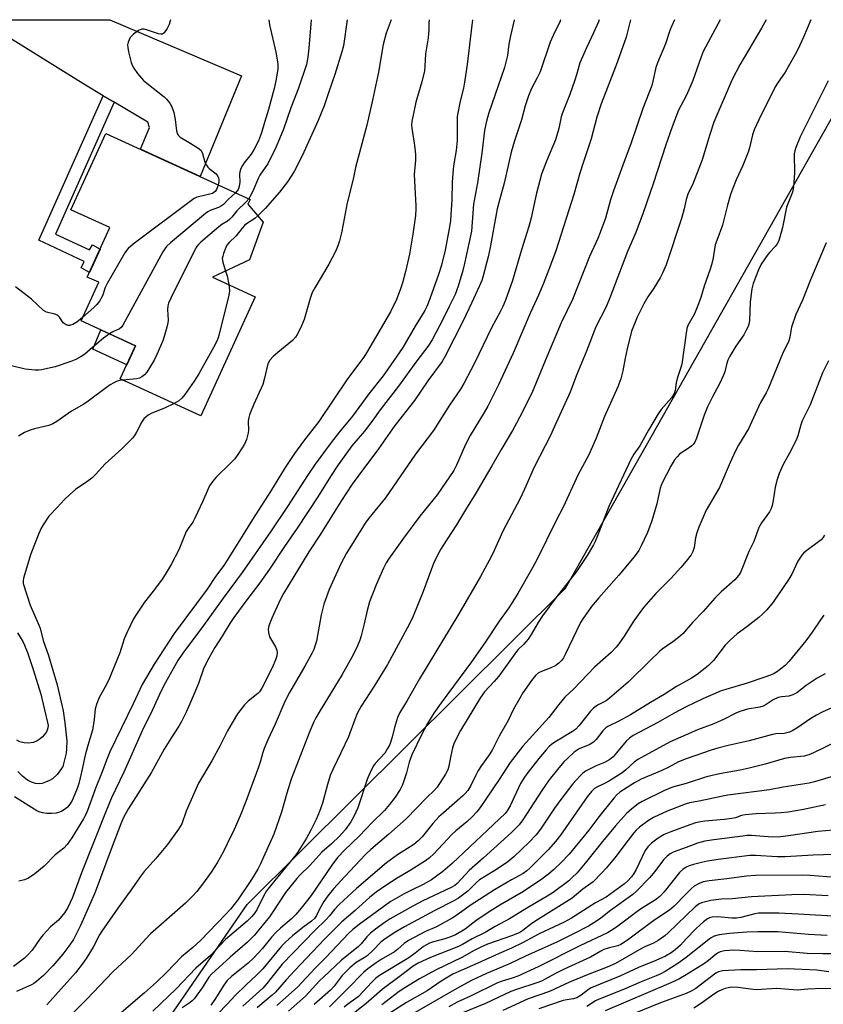
# Model space of a CAD drawing. Units: inches. Extents: x 1255768 to 1261768, y 557451 to 561452.
# Drawn here: x 1256784 to 1257044, y 561133 to 561451 of the extents above; entities that cross this region are included whole.
import ezdxf

# ---------------------------------------------------------------- set-up
doc = ezdxf.new("R2010")
doc.units = ezdxf.units.IN
doc.header["$MEASUREMENT"] = 0
for name, color, linetype in [('BLDG-Footprint', 5, 'Continuous'), ('CULTRL-Pad', 6, 'Continuous'), ('NTRL-Trees', 3, 'Continuous'), ('TRANS-Driveway', 251, 'Continuous'), ('TRANS-Non Street Sidewalk', 7, 'Continuous'), ('Undefined', 1, 'Continuous')]:
    doc.layers.add(name, color=color, linetype=linetype)

msp = doc.modelspace()

# ---------------------------------------------------------------- linework, layer by layer
at = {"layer": 'BLDG-Footprint', "elevation": 458.06}
msp.add_lwpolyline([(1256860.53, 561361.75), (1256842.89, 561323.21), (1256816.82, 561335.14), (1256821.72, 561345.86), (1256804.11, 561353.93), (1256809.83, 561366.42), (1256806.15, 561368.11), (1256813.47, 561384.11), (1256800.82, 561389.9), (1256812.12, 561414.61), (1256858.85, 561393.22), (1256858.16, 561391.72), (1256863.04, 561385.84), (1256858.69, 561373.68), (1256846.71, 561368.08)], close=True, dxfattribs=at)
at = {"layer": 'CULTRL-Pad'}
msp.add_lwpolyline([(1256821.73, 561345.87), (1256818.89, 561339.67), (1256807.97, 561344.77), (1256810.49, 561351.01)], close=True, dxfattribs=at)
at = {"layer": 'NTRL-Trees'}
msp.add_lwpolyline([(1256562.85, 560990.29), (1256602.73, 560811.91), (1256622.69, 560791.95), (1256632.14, 560798.84), (1256662.9, 560821.23), (1256696.26, 560886.21), (1256771.58, 561039.75), (1256857.84, 561165.1), (1256960.89, 561267.46), (1257049.71, 561424.16), (1257074.88, 561451.36), (1257256.83, 561451.34)], dxfattribs=at)
at = {"layer": 'TRANS-Driveway'}
msp.add_lwpolyline([(1256814.85, 561424.67), (1256811.31, 561426.78), (1256805.53, 561430.24), (1256773.19, 561450.31), (1256769.06, 561450.53), (1256765.37, 561449.01), (1256755.02, 561443.97), (1256760.15, 561451.4), (1256813.46, 561451.39), (1256856.1, 561433.27), (1256842.65, 561400.64), (1256823.32, 561409.48), (1256826.26, 561416.56), (1256825.72, 561418.19)], close=True, dxfattribs=at)
at = {"layer": 'TRANS-Non Street Sidewalk'}
msp.add_lwpolyline([(1256814.85, 561424.67), (1256795.82, 561382.05), (1256806.84, 561376.9), (1256807.81, 561378.52), (1256810.26, 561377.1), (1256806.81, 561369.57), (1256804.12, 561371.14), (1256805.09, 561373.2), (1256790.44, 561380.04), (1256811.31, 561426.78)], close=True, dxfattribs=at)
at = {"layer": 'Undefined'}
for points, elevation in [([(1256930.82, 561451.38), (1256930.57, 561449.63), (1256929.1, 561436.92), (1256928.28, 561431.23), (1256927.9, 561429.28), (1256926.83, 561425.04), (1256925.91, 561420.06), (1256925.84, 561418.63), (1256925.86, 561412.33), (1256925.51, 561409.08), (1256924.78, 561404.77), (1256924.58, 561403), (1256924.28, 561398.87), (1256924.1, 561393.14), (1256923.82, 561388.3), (1256923.67, 561386.37), (1256923.42, 561384.33), (1256921.94, 561376.83), (1256920.76, 561371.93), (1256919.78, 561368.92), (1256916.98, 561361.11), (1256916.02, 561358.61), (1256915.38, 561357.27), (1256912.27, 561352.21), (1256908.31, 561345.36), (1256903.47, 561338.29), (1256901.87, 561336.13), (1256897.24, 561330.36), (1256891.99, 561323.11), (1256887.78, 561318.02), (1256885.06, 561314.56), (1256879.87, 561307.55), (1256877.38, 561303.93), (1256870.9, 561293.83), (1256865.44, 561285.69), (1256856.3, 561272.51), (1256850.11, 561264.23), (1256843.81, 561255.33), (1256837.06, 561246.39), (1256835.46, 561244.01), (1256831.45, 561236.9), (1256830.16, 561234.43), (1256827.13, 561227.85), (1256823.95, 561221.29), (1256817.92, 561207.95), (1256814.03, 561199.65), (1256812.26, 561195.39), (1256804.27, 561175.37), (1256801.32, 561167.41), (1256799.82, 561164.18), (1256798.77, 561162.44), (1256796.79, 561160.03), (1256794.27, 561157.83), (1256791.82, 561155.24), (1256790.9, 561154.11), (1256788.25, 561150.36), (1256786.94, 561148.81), (1256785.8, 561147.73), (1256782.23, 561145.04)], 448), ([(1256904.5, 561451.38), (1256902.94, 561447), (1256901.93, 561443.42), (1256900.43, 561434.43), (1256898.49, 561425.41), (1256896.6, 561417.31), (1256893, 561403.6), (1256892.23, 561399.8), (1256890.31, 561392.09), (1256889, 561385.26), (1256888.38, 561382.4), (1256887.76, 561379.83), (1256887.25, 561378.24), (1256886.46, 561376.42), (1256884.36, 561372.31), (1256879.8, 561364.62), (1256878.96, 561363.08), (1256878.28, 561361.16), (1256876.39, 561354.36), (1256875.19, 561351.63), (1256874.13, 561349.49), (1256873.51, 561348.62), (1256872.56, 561347.64), (1256867.81, 561343.76), (1256866.36, 561342.44), (1256865.26, 561341.22), (1256864.71, 561340.27), (1256864.34, 561339.21), (1256863.65, 561335.8), (1256862.91, 561333.35), (1256860, 561327), (1256858.6, 561323.49), (1256858.4, 561322.65), (1256858.26, 561321.51), (1256858.33, 561318.53), (1256858.27, 561317.67), (1256857.69, 561315.56), (1256856.99, 561314.06), (1256855.1, 561311.05), (1256853.9, 561309.34), (1256852.28, 561307.65), (1256847.81, 561303.38), (1256846.73, 561302.04), (1256845.75, 561300.62), (1256845.23, 561299.61), (1256843.56, 561295.62), (1256841, 561290.06), (1256840.29, 561288.81), (1256838.77, 561286.76), (1256838.13, 561285.75), (1256835.77, 561279.83), (1256833.27, 561275.13), (1256831.36, 561271.85), (1256830.41, 561270.36), (1256827.92, 561266.98), (1256824.71, 561262.95), (1256822.04, 561259.04), (1256821.15, 561257.5), (1256818.9, 561252.99), (1256818.09, 561251.08), (1256816.69, 561246.57), (1256814.9, 561242.31), (1256813.35, 561238.34), (1256812.35, 561236.28), (1256809.94, 561232.03), (1256809.18, 561230.14), (1256808.73, 561228.45), (1256808.35, 561224.92), (1256807.8, 561221.46), (1256806.3, 561216.53), (1256805.45, 561213.38), (1256804.3, 561207.91), (1256803.41, 561204.3), (1256802.89, 561202.66), (1256802.15, 561200.78), (1256801.22, 561198.78), (1256800.48, 561197.55), (1256799.74, 561196.64), (1256799.1, 561196.09), (1256797.93, 561195.31), (1256797.18, 561194.95), (1256796.03, 561194.69), (1256794.54, 561194.56), (1256793.06, 561194.57), (1256791.62, 561194.75), (1256790.57, 561195.08), (1256789.79, 561195.46), (1256782.59, 561199.97)], 452), ([(1256944.37, 561451.38), (1256944.3, 561451.19), (1256943.11, 561446.13), (1256942.63, 561443.47), (1256942.11, 561439.84), (1256941.22, 561435.96), (1256936.17, 561421.31), (1256935.45, 561419.03), (1256935.01, 561417.16), (1256934.73, 561415.49), (1256933.81, 561408.21), (1256932.42, 561398.66), (1256931.19, 561391.7), (1256930.46, 561383.02), (1256928.27, 561372.46), (1256927.73, 561370.22), (1256926.2, 561365.18), (1256925.17, 561362.5), (1256923.23, 561358.59), (1256921.38, 561354.62), (1256917.77, 561347.85), (1256916.35, 561345.65), (1256912.77, 561340.96), (1256906.91, 561332.87), (1256900.9, 561325.18), (1256898.54, 561321.81), (1256895.9, 561318.25), (1256891.82, 561313.47), (1256887.4, 561307.41), (1256884.85, 561303.54), (1256880.8, 561297.05), (1256874.1, 561286.88), (1256869.98, 561280.97), (1256865.11, 561273.65), (1256861.99, 561269.16), (1256857.74, 561263.69), (1256853.55, 561257.92), (1256852.29, 561256.04), (1256849.79, 561251.89), (1256847.46, 561248.27), (1256845.53, 561244.85), (1256843.89, 561241.7), (1256842.11, 561236.63), (1256840.03, 561231.55), (1256838.28, 561227.58), (1256836.6, 561224.27), (1256835.72, 561222.76), (1256833.17, 561218.84), (1256831.01, 561215.33), (1256826.81, 561207.73), (1256819.46, 561196.16), (1256817.88, 561193.23), (1256817, 561191.16), (1256813.83, 561182.96), (1256808.65, 561169.09), (1256807.3, 561165.82), (1256803.96, 561158.29), (1256801.64, 561153.81), (1256800.2, 561151.57), (1256798.26, 561149.04), (1256795.03, 561145.29), (1256791.96, 561142.09), (1256789.75, 561140.21), (1256788.8, 561139.56), (1256788.03, 561139.14), (1256783.23, 561136.98)], 446), ([(1256916.87, 561451.38), (1256916.84, 561451.28), (1256916.74, 561450.46), (1256916.69, 561448.19), (1256916.44, 561445.56), (1256915.61, 561440.38), (1256915.41, 561436.31), (1256915.26, 561434.89), (1256914.48, 561431.31), (1256912.47, 561424.69), (1256911.22, 561418.42), (1256911.14, 561417.34), (1256911.18, 561416.27), (1256911.95, 561411.47), (1256912.29, 561408.91), (1256912.4, 561407.51), (1256912.35, 561405.9), (1256911.99, 561401.35), (1256912.23, 561395.14), (1256912.52, 561391.22), (1256912.51, 561390.06), (1256912.36, 561388.02), (1256911.55, 561381.97), (1256910.47, 561375.57), (1256909.15, 561369.88), (1256908.15, 561366.2), (1256907.45, 561364), (1256906.27, 561360.84), (1256904.28, 561356.84), (1256899.41, 561348.61), (1256896.57, 561343.56), (1256895.71, 561342.17), (1256890.37, 561335.16), (1256881.06, 561321.37), (1256876.18, 561315.03), (1256873.22, 561310.99), (1256870.24, 561306.52), (1256865.4, 561298.71), (1256859.62, 561289.65), (1256854.92, 561282), (1256850.3, 561274.81), (1256847.6, 561271.21), (1256844.93, 561267.1), (1256834.24, 561252.8), (1256827.77, 561242.88), (1256823.88, 561236.24), (1256821.03, 561230.07), (1256813.41, 561214.46), (1256812.54, 561212.39), (1256810.73, 561207.54), (1256808.87, 561202.96), (1256806.21, 561195.5), (1256805.59, 561194.01), (1256804.94, 561192.82), (1256801.15, 561186.62), (1256799.66, 561184.55), (1256798.5, 561183.32), (1256795.73, 561181.14), (1256792.22, 561177.47), (1256789.18, 561175), (1256787.12, 561173.61), (1256785.85, 561173.11), (1256783.98, 561172.64)], 450), ([(1256959.37, 561451.38), (1256959.05, 561450.64), (1256957.34, 561447.21), (1256955.93, 561444.11), (1256952.77, 561434.57), (1256951.79, 561432.54), (1256949.96, 561429.14), (1256948.92, 561426.81), (1256947.85, 561423.53), (1256946.74, 561418.96), (1256944.46, 561412.25), (1256943.37, 561408.53), (1256941.09, 561398.49), (1256939.53, 561393.01), (1256938.83, 561390.15), (1256936.51, 561377.73), (1256935.86, 561374.69), (1256934.17, 561368.1), (1256933.8, 561367.03), (1256932.98, 561365.11), (1256930.56, 561359.67), (1256927.79, 561353.93), (1256922.01, 561342.52), (1256921, 561340.76), (1256916.34, 561334.51), (1256912.08, 561328.2), (1256905.68, 561320.1), (1256900.44, 561312.52), (1256893.71, 561303.64), (1256891.9, 561301.11), (1256888.2, 561295.52), (1256881.61, 561284.88), (1256877.83, 561279.25), (1256869.66, 561265.71), (1256868.62, 561263.67), (1256865.86, 561257.74), (1256864.95, 561255.28), (1256864.71, 561254.17), (1256864.77, 561253.07), (1256865.15, 561251.72), (1256867.03, 561248.46), (1256867.5, 561247.43), (1256867.62, 561246.61), (1256867.51, 561245.61), (1256867.07, 561244.29), (1256866.04, 561241.9), (1256862.6, 561235.07), (1256861.89, 561233.94), (1256861.36, 561233.34), (1256858.25, 561230.87), (1256857.06, 561229.66), (1256854.78, 561226.75), (1256852.99, 561223.9), (1256851.48, 561221.24), (1256849.17, 561216.55), (1256846.47, 561211.59), (1256842.19, 561204.32), (1256838.17, 561195.33), (1256836.7, 561191.22), (1256835.7, 561189.46), (1256832.11, 561184.54), (1256828.38, 561180.02), (1256824.6, 561175.81), (1256823.55, 561174.51), (1256820.07, 561169.37), (1256816.03, 561163.87), (1256810.81, 561156.46), (1256810.04, 561155.23), (1256808.05, 561151.25), (1256806.03, 561147.93), (1256804.86, 561146.22), (1256802.28, 561143.03), (1256793.03, 561132.6)], 444), ([(1256971.82, 561451.38), (1256971.6, 561450.75), (1256970.05, 561447.13), (1256967.7, 561442.33), (1256965.62, 561437.46), (1256964.53, 561433.52), (1256963.98, 561431.85), (1256962.29, 561427.17), (1256959.94, 561421.28), (1256959.57, 561419.92), (1256958.76, 561416.14), (1256957.71, 561412.57), (1256954.77, 561405.65), (1256953.17, 561401.4), (1256951.5, 561395.3), (1256949.83, 561387.28), (1256949.07, 561384.44), (1256946.67, 561376.9), (1256943.75, 561366.96), (1256941.51, 561360.63), (1256940.67, 561358.57), (1256939.82, 561356.85), (1256936.93, 561351.74), (1256931.45, 561340.22), (1256928.03, 561333.66), (1256927, 561331.86), (1256923.37, 561326.62), (1256918.21, 561318.47), (1256912.4, 561310.86), (1256902.62, 561296.71), (1256897.29, 561290.08), (1256896.09, 561288.45), (1256890.05, 561278.73), (1256888.18, 561275.34), (1256884.41, 561267.02), (1256882.74, 561262.29), (1256881.89, 561258.82), (1256880.33, 561250.31), (1256879.95, 561248.96), (1256879.48, 561247.66), (1256878.84, 561246.34), (1256876.53, 561242.2), (1256871.57, 561233.71), (1256870.1, 561230.83), (1256866.99, 561223.4), (1256864.62, 561218.43), (1256863.43, 561215.57), (1256862.95, 561214.25), (1256862.07, 561211.2), (1256861.51, 561209.54), (1256857.45, 561198.44), (1256855.63, 561193.78), (1256853.69, 561189.35), (1256851.47, 561184.68), (1256850.1, 561182.02), (1256848.13, 561178.53), (1256846.22, 561175.52), (1256843.79, 561172.1), (1256841.56, 561169.32), (1256840.19, 561167.81), (1256837.91, 561165.58), (1256826.6, 561155.56), (1256825.07, 561154), (1256820.46, 561148.93), (1256814.44, 561143.34), (1256805.96, 561134.44), (1256799.95, 561128.48)], 442), ([(1256982.01, 561451.37), (1256982, 561451.33), (1256980.53, 561445.77), (1256979.42, 561442.4), (1256977.35, 561436.72), (1256972.44, 561424.2), (1256971.12, 561419.85), (1256969.25, 561412.84), (1256966.64, 561405.12), (1256965.57, 561401.7), (1256963.61, 561394.84), (1256957.8, 561376.6), (1256956.1, 561371.93), (1256953.66, 561365.79), (1256952.18, 561362.3), (1256949.61, 561356.61), (1256943.97, 561343.5), (1256939.29, 561333.27), (1256935.75, 561326.36), (1256934.58, 561324.27), (1256930.1, 561316.83), (1256928.53, 561313.95), (1256925.67, 561307.23), (1256924.81, 561305.56), (1256919.38, 561297.67), (1256913.78, 561290.75), (1256908.45, 561283.59), (1256903.64, 561276.84), (1256902.89, 561275.62), (1256901.97, 561273.89), (1256899.66, 561268.54), (1256897.51, 561263.04), (1256896.72, 561260.28), (1256895.77, 561255.95), (1256894.77, 561251.99), (1256894.33, 561250.62), (1256893.57, 561248.78), (1256892.18, 561245.84), (1256888.64, 561239.52), (1256881.19, 561227.38), (1256880.09, 561225.47), (1256879.46, 561224.16), (1256878.18, 561221.18), (1256872.11, 561205.66), (1256870.68, 561201.11), (1256868.99, 561195.01), (1256866.57, 561187.91), (1256862.24, 561178.29), (1256861.32, 561176.56), (1256859.26, 561173.14), (1256854.82, 561166.61), (1256852.45, 561163.62), (1256850.9, 561161.89), (1256842.85, 561153.53), (1256840.34, 561151.18), (1256836.62, 561148.17), (1256831.85, 561143.21), (1256828.52, 561139.97), (1256824.66, 561136.54), (1256811.9, 561125.63)], 440), ([(1256833.07, 561451.39), (1256832.98, 561450.99), (1256832.65, 561449.84), (1256831.99, 561448.55), (1256831.04, 561447.15), (1256830.46, 561446.72), (1256829.98, 561446.66), (1256829.19, 561446.81), (1256825.59, 561448.02), (1256824.54, 561448.29), (1256823.78, 561448.32), (1256823.26, 561448.16), (1256822.77, 561447.89), (1256821.09, 561446.68), (1256820.05, 561445.66), (1256819.65, 561444.92), (1256819.38, 561444.11), (1256819.2, 561443.28), (1256819.22, 561442.42), (1256819.51, 561440.99), (1256820.39, 561437.56), (1256820.75, 561436.46), (1256821.16, 561435.69), (1256822.4, 561434.03), (1256824.33, 561431.77), (1256825.44, 561430.81), (1256831, 561426.49), (1256831.81, 561425.69), (1256832.86, 561424.38), (1256833.55, 561423.19), (1256834.12, 561421.33), (1256834.58, 561419.13), (1256835.03, 561415.4), (1256835.35, 561414.35), (1256835.64, 561413.91), (1256836.24, 561413.36), (1256838.58, 561412.03), (1256841.65, 561410.15), (1256842.37, 561409.64), (1256842.97, 561409.04), (1256843.43, 561408.05), (1256844.21, 561405.28), (1256844.68, 561404.3), (1256845.17, 561403.68), (1256845.58, 561403.29), (1256847.86, 561401.54), (1256848.45, 561400.71), (1256848.62, 561400.25), (1256848.71, 561399.75), (1256848.67, 561398.92), (1256848.5, 561397.96)], 460), ([(1256996.24, 561451.37), (1256995.26, 561449.23), (1256994.74, 561447.9), (1256993.32, 561443.58), (1256990.68, 561437.46), (1256990.21, 561435.91), (1256989.23, 561431.53), (1256988.83, 561430.11), (1256985.94, 561422.71), (1256982.23, 561411.5), (1256979.45, 561404.32), (1256976.51, 561396.07), (1256975.51, 561393.08), (1256973.86, 561387.18), (1256972.16, 561382.52), (1256971.38, 561380.61), (1256968.74, 561374.8), (1256963.21, 561360.83), (1256959.56, 561353.27), (1256954.88, 561342.31), (1256950.21, 561331.13), (1256947.12, 561324.73), (1256945.1, 561320.81), (1256943.79, 561318.49), (1256940.29, 561312.67), (1256937.14, 561307.05), (1256931.94, 561298.23), (1256928.55, 561292.83), (1256925.68, 561287.95), (1256921.18, 561281.15), (1256920.15, 561279.4), (1256918.26, 561275.41), (1256914.84, 561266.37), (1256911.58, 561258.44), (1256910.42, 561255.94), (1256905.37, 561246.5), (1256903.28, 561242.75), (1256898.99, 561235.73), (1256894.78, 561229.25), (1256893.55, 561226.89), (1256892.72, 561225), (1256890.67, 561219.38), (1256885.71, 561209.05), (1256884.79, 561206.89), (1256883.88, 561203.97), (1256882.33, 561197.89), (1256881.36, 561195.23), (1256880.18, 561192.62), (1256878.49, 561189.15), (1256877.07, 561186.6), (1256874.93, 561183.11), (1256873.96, 561181.65), (1256872.74, 561180.05), (1256866.8, 561172.89), (1256864.2, 561169.56), (1256863.15, 561167.82), (1256860.99, 561163.33), (1256860.35, 561162.38), (1256859.45, 561161.26), (1256857.88, 561159.73), (1256850.84, 561153.74), (1256846.04, 561148.63), (1256841.24, 561144.5), (1256834.9, 561137.79), (1256827.35, 561130.6)], 438), ([(1256864.87, 561451.39), (1256865.13, 561449.69), (1256867.16, 561440.92), (1256867.77, 561437.16), (1256867.85, 561436.29), (1256867.82, 561435.43), (1256867.15, 561431.6), (1256866.6, 561429.16), (1256864.81, 561422.37), (1256863.49, 561418.12), (1256862.57, 561414.81), (1256861.57, 561412.15), (1256860.21, 561409.48), (1256859.17, 561407.91), (1256856.92, 561405.11), (1256856.37, 561404.22), (1256855.89, 561403.21), (1256855.5, 561402.18), (1256855.37, 561401.4), (1256855.47, 561398.81), (1256855.34, 561397.45), (1256854.94, 561396.41), (1256854.11, 561395.39)], 458), ([(1256878.6, 561451.39), (1256878.52, 561450.11), (1256877.87, 561442.17), (1256877.53, 561439.31), (1256877.07, 561436.85), (1256874.53, 561429.22), (1256872.04, 561422.9), (1256869.67, 561416.02), (1256868.37, 561412.8), (1256867.12, 561410.04), (1256864.53, 561404.74), (1256863.77, 561403.52), (1256861.98, 561401.06), (1256861.52, 561400.26), (1256859.69, 561395.92), (1256858.91, 561394.31), (1256858.38, 561393.44)], 456), ([(1256890.31, 561451.38), (1256890.31, 561451.38), (1256889.04, 561442.98), (1256888.55, 561441.02), (1256886.3, 561433.65), (1256884.28, 561428.07), (1256882.77, 561423.56), (1256880.87, 561418.77), (1256875.68, 561407.35), (1256873.08, 561402.28), (1256870.9, 561398.94), (1256868.4, 561395.6), (1256863.7, 561390.29), (1256861.35, 561387.88)], 454), ([(1257025.89, 561451.37), (1257024.42, 561448.65), (1257017.38, 561436.82), (1257014.93, 561432.06), (1257008.96, 561418.2), (1257007.62, 561414.25), (1257005.95, 561408.54), (1257005.13, 561406.01), (1257002.21, 561398.52), (1257000.57, 561394.89), (1257000, 561393.17)], 434), ([(1257010.95, 561451.37), (1257005.53, 561441.11), (1257004.81, 561439.33), (1257002.16, 561431.7), (1257000.9, 561428.65), (1257000, 561426.75)], 436), ([(1257000, 561426.75), (1256997.53, 561422.09), (1256995.41, 561416.75), (1256993.43, 561410.94), (1256989.31, 561398.28), (1256986.07, 561388.87), (1256983.65, 561382.51), (1256981.05, 561376.41), (1256975.34, 561361.38), (1256974.09, 561358.46), (1256970.77, 561352.01), (1256967.73, 561344.12), (1256964.5, 561336.37), (1256962.4, 561330.86), (1256957.29, 561319.52), (1256956.03, 561316.89), (1256950.8, 561306.57), (1256947.67, 561299.46), (1256946.17, 561296.26), (1256940.77, 561286.12), (1256937.29, 561278.44), (1256936.25, 561276.36), (1256933.44, 561271.27), (1256926.38, 561259.19), (1256913.65, 561238.13), (1256909.67, 561231.11), (1256907.34, 561227.2), (1256906.6, 561225.64), (1256906.22, 561224.58), (1256905.61, 561222.41), (1256904.87, 561219.28), (1256904.05, 561216.82), (1256903.36, 561215.53), (1256902.41, 561214.06), (1256899.29, 561210.67), (1256898.78, 561209.97), (1256898.1, 561208.74), (1256896.82, 561205.88), (1256893.75, 561196.42), (1256892.44, 561193.56), (1256891.48, 561191.8), (1256889.61, 561189.26), (1256887.75, 561187.19), (1256885.24, 561184.68), (1256882.03, 561181.99), (1256878.22, 561177.75), (1256874.94, 561174.64), (1256873.92, 561173.52), (1256870.26, 561168.97), (1256866.16, 561162.68), (1256865.07, 561161.13), (1256860.13, 561155.06), (1256858.01, 561152.9), (1256852.41, 561148.04), (1256846.33, 561142.54), (1256845.52, 561141.59), (1256843.38, 561138.16), (1256840.72, 561134.55), (1256840.12, 561133.92), (1256839.46, 561133.38), (1256836.85, 561131.61)], 436), ([(1256848.5, 561397.96), (1256848.22, 561396.98), (1256847.98, 561396.48), (1256847.5, 561395.83), (1256847.08, 561395.45), (1256846.64, 561395.21), (1256845.83, 561394.95), (1256842.09, 561394.13), (1256841.55, 561393.94), (1256840.78, 561393.51), (1256820.95, 561378.72), (1256819.35, 561377.41), (1256818.79, 561376.74), (1256818.31, 561376.01), (1256812.6, 561366.06), (1256811.95, 561364.75), (1256811.03, 561362.06), (1256810.07, 561360.27), (1256809.22, 561359.19), (1256808.26, 561358.22), (1256804.64, 561355.08)], 460), ([(1256854.11, 561395.39), (1256851.76, 561393.21), (1256850.21, 561391.64), (1256849.61, 561391.14), (1256848.64, 561390.63), (1256845.87, 561389.63), (1256845.12, 561389.19), (1256844.41, 561388.67), (1256833.06, 561379.18), (1256831.76, 561377.99), (1256831.22, 561377.3), (1256830.61, 561376.28), (1256817.62, 561352.54), (1256817.11, 561351.85), (1256816.58, 561351.4), (1256814.42, 561350.41), (1256813.29, 561349.73)], 458), ([(1256858.38, 561393.44), (1256857.58, 561392.42), (1256854.6, 561389.6), (1256852.95, 561387.51), (1256852.19, 561386.73), (1256851.55, 561386.22), (1256849.66, 561385.09), (1256848.73, 561384.39), (1256842.94, 561379.45), (1256842.1, 561378.66), (1256841.55, 561377.99), (1256840.69, 561376.45), (1256833.18, 561361.26), (1256832.45, 561359.65), (1256832.22, 561358.81), (1256832.13, 561357.66), (1256832.31, 561354.12), (1256832.2, 561353.28), (1256831.87, 561351.89), (1256831.03, 561348.85), (1256830.57, 561347.48), (1256828.69, 561343.11), (1256827.79, 561341.26), (1256825.37, 561337.33), (1256824.62, 561336.5), (1256823.75, 561335.83), (1256823.03, 561335.44), (1256822.05, 561335.17), (1256817.68, 561334.74)], 456), ([(1257000, 561393.17), (1256999.4, 561390.17), (1256998.53, 561387.04), (1256993.49, 561372.03), (1256992.38, 561369.39), (1256991.59, 561367.84), (1256989.58, 561364.56), (1256987.59, 561361.69), (1256986.3, 561359.49), (1256984.15, 561355.09), (1256983.01, 561352.49), (1256982.35, 561350.59), (1256980.88, 561344.93), (1256980.25, 561341.93), (1256979.54, 561337.74), (1256978.84, 561335.2), (1256977.83, 561332.65), (1256973.56, 561323), (1256970.89, 561316.04), (1256968.46, 561310.64), (1256965.04, 561304.26), (1256960.16, 561293.66), (1256957.91, 561289.39), (1256951.67, 561276.66), (1256950.37, 561274.22), (1256945.55, 561265.78), (1256942.55, 561261.09), (1256939.44, 561256.75), (1256934.78, 561249.74), (1256930.46, 561243.57), (1256920.68, 561230.4), (1256918.33, 561227.01), (1256916.28, 561223.65), (1256914.35, 561219.99), (1256911.23, 561213.58), (1256910.33, 561211.13), (1256909.46, 561207.66), (1256908.14, 561203.8), (1256907.39, 561202.26), (1256905.84, 561199.87), (1256904, 561197.41), (1256902.33, 561195.48), (1256898.38, 561191.65), (1256894.27, 561187.34), (1256889.4, 561182.64), (1256887.29, 561180.44), (1256885.54, 561178.19), (1256878.62, 561168.06), (1256875.34, 561163.87), (1256873.67, 561161.86), (1256872.26, 561160.45), (1256868.64, 561157.44), (1256867.21, 561156.09), (1256865.9, 561154.65), (1256862.78, 561150.74), (1256860.1, 561147.86), (1256858.2, 561146.11), (1256852.81, 561141.76), (1256851.47, 561140.52), (1256850.3, 561139.05), (1256847.4, 561134.34), (1256846.12, 561132.57)], 434), ([(1256861.35, 561387.88), (1256860.41, 561387.08), (1256857.65, 561385.29), (1256856.98, 561384.76), (1256856.26, 561383.97), (1256854.31, 561381.41), (1256852.02, 561379.27), (1256851.34, 561378.42), (1256850.96, 561377.65), (1256850.22, 561375.74), (1256849.97, 561374.91), (1256849.84, 561374.08), (1256850.01, 561372.97), (1256850.93, 561370.06)], 454), ([(1256850.93, 561370.06), (1256851.39, 561368.48), (1256851.91, 561365.7)], 454), ([(1256851.91, 561365.7), (1256852.15, 561363.67), (1256851.98, 561362.24), (1256848.86, 561349.59), (1256848.52, 561348.45), (1256847.98, 561347.12), (1256847.02, 561345.29), (1256842.2, 561336.85), (1256840.7, 561334.45), (1256837.69, 561330.1), (1256836.79, 561328.95), (1256835.72, 561328.03), (1256834.22, 561327.18)], 454), ([(1256813.29, 561349.73), (1256811.34, 561348.31), (1256807.08, 561344.63), (1256805.31, 561343.2), (1256804.15, 561342.39), (1256802.42, 561341.47), (1256800.86, 561340.78), (1256795.69, 561339.07), (1256791.3, 561338.12), (1256790.42, 561338.03), (1256789.25, 561338.04), (1256786.04, 561338.27), (1256781.65, 561339.42)], 458), ([(1257000, 561350.01), (1256998.58, 561339.94), (1256998.21, 561338.5), (1256997.11, 561335.29), (1256996.81, 561333.91), (1256996.44, 561331.44), (1256996.09, 561330.43), (1256995.71, 561329.73), (1256995.23, 561329.06), (1256991.94, 561325.29), (1256990.88, 561323.91), (1256987.77, 561318.6), (1256985.03, 561313.56), (1256983.09, 561310.76), (1256982.06, 561309.07), (1256974.98, 561293.9), (1256971.31, 561284.44), (1256970.51, 561282.52), (1256969.99, 561281.49), (1256967.97, 561278.03), (1256964.5, 561272.87), (1256957.85, 561264.34), (1256953.53, 561258.5), (1256952.1, 561256.34), (1256949.77, 561252.41), (1256948.82, 561250.99), (1256947.38, 561249.23), (1256945.61, 561247.6), (1256945.07, 561247), (1256939.34, 561239.03), (1256937.87, 561237.22), (1256934.77, 561233.87), (1256933.42, 561232.06), (1256926.95, 561221.38), (1256925.84, 561219.39), (1256924.8, 561217.09), (1256924.35, 561215.77), (1256923.67, 561212.73), (1256923.18, 561209.81), (1256922.88, 561208.7), (1256922.09, 561207.23), (1256919.35, 561203.08), (1256918.43, 561201.99), (1256916.17, 561199.87), (1256909.32, 561192.85), (1256903.78, 561187.81), (1256897.87, 561182.87), (1256896.16, 561181.25), (1256889.52, 561174.14), (1256885.89, 561170.16), (1256884.02, 561167.94), (1256882.71, 561166.04), (1256881.43, 561163.77), (1256880.34, 561161.53), (1256879.64, 561160.52), (1256878.73, 561159.67), (1256875.93, 561157.62), (1256872.53, 561154.96), (1256870.26, 561152.94), (1256869, 561151.57), (1256864.48, 561146.08), (1256862.94, 561144.32), (1256860.88, 561142.23), (1256857.55, 561139.14), (1256854.01, 561135.64), (1256851.42, 561132.81), (1256845.3, 561126.46)], 432), ([(1256817.68, 561334.74), (1256816.63, 561334.61), (1256815.8, 561334.39), (1256814.77, 561333.94), (1256813.52, 561333.26), (1256812.31, 561332.42), (1256806.42, 561327.91), (1256805.02, 561327.02), (1256801.02, 561324.75), (1256796.3, 561321.42), (1256795.04, 561320.64), (1256793.69, 561320.12), (1256789.1, 561319.04), (1256787.69, 561318.63), (1256785.85, 561317.78), (1256783.83, 561316.64)], 456), ([(1256834.22, 561327.18), (1256831.18, 561325.73), (1256827.07, 561324.03), (1256825.88, 561323.39), (1256825.04, 561322.76), (1256824.48, 561322.2), (1256823.82, 561321.25), (1256822.07, 561317.88), (1256821.47, 561316.88), (1256820.75, 561316), (1256818.97, 561314.14), (1256817.32, 561312.53), (1256811.96, 561307.65), (1256808.82, 561304.25), (1256807.59, 561303.08), (1256806.02, 561301.84), (1256802.28, 561299.34), (1256800.46, 561297.81), (1256798.74, 561296.17), (1256796.4, 561293.54), (1256793.73, 561290.71), (1256791.81, 561287.9), (1256791.24, 561286.92), (1256790.41, 561285.16), (1256787.89, 561278.61), (1256785.48, 561270.64), (1256785.35, 561269.79), (1256785.42, 561268.97), (1256787.66, 561261.94), (1256790.29, 561256.02), (1256790.88, 561254.54), (1256791.9, 561250.5), (1256793.55, 561245.67), (1256796.41, 561236.19), (1256798.32, 561227.75), (1256798.9, 561223.93), (1256799.52, 561218.03), (1256799.45, 561215.46), (1256799.28, 561214.02), (1256798.47, 561210.57), (1256798.18, 561209.8), (1256797.79, 561209.08), (1256796.4, 561207.21), (1256794.87, 561205.81), (1256793.89, 561205.23), (1256792.59, 561204.67), (1256791.53, 561204.3), (1256790.71, 561204.16), (1256789.33, 561204.25), (1256788.05, 561204.65), (1256786.8, 561205.37), (1256785.19, 561206.59), (1256783.64, 561208.1)], 454), ([(1257000, 561312.26), (1256998.94, 561311.6), (1256997.84, 561310.77), (1256997.06, 561309.99), (1256996.23, 561308.94), (1256995, 561306.93), (1256992.18, 561301.49), (1256991.56, 561299.84), (1256990.46, 561294.79), (1256988.9, 561289.22), (1256987.45, 561285.42), (1256985.47, 561281.15), (1256984.63, 561279.64), (1256983.18, 561277.64), (1256978.25, 561271.7), (1256971.75, 561264.33), (1256969.36, 561261.5), (1256968.34, 561260.14), (1256966.58, 561257.55), (1256965.84, 561256.34), (1256960.86, 561245.96), (1256960.29, 561244.92), (1256959.77, 561244.2), (1256958.73, 561243.14), (1256957.78, 561242.47), (1256955.93, 561241.58), (1256953.15, 561240.53), (1256952.23, 561240.04), (1256951.22, 561239.21), (1256949.91, 561237.58), (1256947.16, 561233.56), (1256946.1, 561231.85), (1256944.11, 561228.31), (1256942.33, 561224.65), (1256939.42, 561219.62), (1256937.23, 561215.04), (1256936.06, 561213.15), (1256933.78, 561210.07), (1256932.57, 561208.2), (1256931.89, 561206.99), (1256930.19, 561203.37), (1256929.28, 561201.95), (1256928.51, 561201.04), (1256927.75, 561200.29), (1256921.4, 561194.78), (1256919.96, 561193.42), (1256918.03, 561191.34), (1256914.5, 561186.95), (1256913.28, 561185.65), (1256911.88, 561184.56), (1256906.57, 561181.21), (1256903.04, 561178.63), (1256893.27, 561170.31), (1256887.72, 561165.14), (1256886.14, 561163.52), (1256884.5, 561161.42), (1256883.37, 561160.14), (1256879.83, 561156.7), (1256869.22, 561145.78), (1256867.88, 561144.22), (1256864.26, 561139.55), (1256863.01, 561138.08), (1256856.47, 561132.19)], 430), ([(1257000, 561276.19), (1256998.32, 561274.17), (1256994.99, 561270.54), (1256990.2, 561265.76), (1256986.21, 561261.19), (1256983.01, 561256.86), (1256979.95, 561251.88), (1256978.25, 561249.46), (1256977.37, 561248.35), (1256975.7, 561246.64), (1256970.36, 561241.94), (1256963.62, 561234.92), (1256960.77, 561232.2), (1256958.73, 561229.85), (1256955.55, 561225.62), (1256947.16, 561216.29), (1256943.04, 561211.02), (1256939.44, 561205.56), (1256933.28, 561196.51), (1256932.24, 561195.11), (1256930.76, 561193.44), (1256929.05, 561191.84), (1256925.41, 561188.89), (1256924.14, 561187.76), (1256918.28, 561181.48), (1256916.9, 561180.19), (1256915.61, 561179.24), (1256913.87, 561178.12), (1256910.61, 561176.1), (1256906.41, 561173.64), (1256902.82, 561171.3), (1256899.64, 561169.11), (1256897.57, 561167.42), (1256892.81, 561163.13), (1256888.52, 561159.53), (1256882.82, 561153.79), (1256873.34, 561143.78), (1256870.53, 561140.76), (1256867.09, 561136.73), (1256866.02, 561135.72), (1256862.73, 561133.09), (1256861.11, 561131.62)], 428), ([(1257000, 561253.94), (1256999.02, 561252.8), (1256997.53, 561251.47), (1256995.73, 561250.06), (1256992.28, 561247.67), (1256991.37, 561246.91), (1256988.33, 561244.05), (1256981.21, 561237.06), (1256975.18, 561231.82), (1256974.05, 561230.97), (1256971.29, 561229.58), (1256969.98, 561228.62), (1256968.99, 561227.62), (1256965.32, 561222.99), (1256964.14, 561221.76), (1256963.23, 561221.11), (1256957.53, 561217.66), (1256956.42, 561216.89), (1256955.63, 561216.22), (1256954.68, 561215.17), (1256952.33, 561212.3), (1256948.43, 561207.41), (1256947.43, 561205.99), (1256946.41, 561204.22), (1256943.02, 561197.07), (1256942.07, 561195.4), (1256941.45, 561194.53), (1256924.21, 561178.4), (1256921.27, 561175.74), (1256917.58, 561173.07), (1256914.91, 561171.55), (1256911.12, 561169.78), (1256908.73, 561168.55), (1256904.15, 561165.92), (1256902.08, 561164.5), (1256894.11, 561158.6), (1256892.12, 561157.05), (1256890.81, 561155.8), (1256883.3, 561147.87), (1256879.97, 561144.57), (1256874.19, 561138.33), (1256867.48, 561132.43)], 426), ([(1256783.53, 561252.95), (1256785.25, 561250.17), (1256785.84, 561249.01), (1256786.74, 561246.64), (1256788.64, 561241.11), (1256791.07, 561233.2), (1256792.25, 561228.12), (1256793.31, 561224.02), (1256793.45, 561222.97), (1256793.39, 561222.21), (1256793.18, 561221.49), (1256792.93, 561220.99), (1256792.28, 561220.07), (1256791.52, 561219.22), (1256790.88, 561218.68), (1256789.96, 561218.07), (1256788.69, 561217.57), (1256787.08, 561217.33), (1256785.69, 561217.42), (1256784.35, 561217.73), (1256783.37, 561218.26)], 456), ([(1257000, 561237.31), (1256996.87, 561235.61), (1256992.92, 561233.06), (1256988.46, 561230.51), (1256981.95, 561226.51), (1256977.94, 561224.3), (1256974.68, 561222.73), (1256974.03, 561222.22), (1256973.04, 561221.25), (1256970.83, 561218.48), (1256970.02, 561217.64), (1256968.79, 561216.92), (1256965.41, 561215.47), (1256964.68, 561215.06), (1256963.78, 561214.39), (1256961.65, 561212.47), (1256960.44, 561211.21), (1256958.33, 561208.77), (1256955.7, 561205.41), (1256953.28, 561201.95), (1256947.17, 561192.49), (1256945.98, 561190.9), (1256943.49, 561188.42), (1256934.27, 561180.04), (1256929.74, 561176.06), (1256925.9, 561171.9), (1256925.1, 561171.27), (1256923.92, 561170.59), (1256914.51, 561166.18), (1256911.5, 561164.57), (1256904.2, 561160.43), (1256902.54, 561159.34), (1256899.4, 561157.08), (1256897.85, 561155.78), (1256896.59, 561154.61), (1256894.77, 561152.41), (1256893.92, 561151.52), (1256888.45, 561147.05), (1256882.68, 561141.72), (1256881.35, 561140.37), (1256876.82, 561135.46), (1256871.25, 561130.55)], 424), ([(1257000, 561229.07), (1256996.09, 561227.04), (1256990.78, 561224.02), (1256982.89, 561219.8), (1256981.7, 561218.94), (1256980.59, 561217.97), (1256977.49, 561214.13), (1256976.32, 561212.93), (1256975.27, 561212.02), (1256973.59, 561211.09), (1256970.86, 561209.97), (1256968.9, 561209.03), (1256967.38, 561208.22), (1256966.52, 561207.62), (1256965.55, 561206.66), (1256963.36, 561204.09), (1256959.71, 561199.53), (1256957.37, 561196.26), (1256952.8, 561189.45), (1256951.42, 561187.66), (1256949.2, 561185.23), (1256944.22, 561180.51), (1256942.28, 561178.94), (1256940.92, 561177.95), (1256938.08, 561176.09), (1256933.13, 561173.03), (1256932.11, 561172.18), (1256929.27, 561169.37), (1256926.31, 561167.18), (1256924.82, 561166.31), (1256918.67, 561163.16), (1256908.81, 561157.9), (1256905.48, 561155.92), (1256902.16, 561153.7), (1256901.08, 561152.77), (1256898.69, 561150.28), (1256896.69, 561148.49), (1256895.77, 561147.82), (1256893.15, 561146.31), (1256891.11, 561144.64), (1256888.6, 561142.14), (1256886.06, 561138.7), (1256884.9, 561137.39), (1256879.56, 561132.72)], 422), ([(1257000, 561219.99), (1256994.87, 561217.68), (1256984.39, 561212.07), (1256983.13, 561211.2), (1256980.44, 561208.7), (1256979.29, 561207.75), (1256978.12, 561206.91), (1256975.2, 561205.1), (1256973.37, 561204.17), (1256971.27, 561203.22), (1256970.29, 561202.63), (1256969.31, 561201.7), (1256967.94, 561199.97), (1256959.27, 561187.55), (1256957.74, 561185.52), (1256955.29, 561182.78), (1256949.37, 561176.89), (1256948.37, 561175.99), (1256947.18, 561175.18), (1256943.43, 561173.13), (1256937.94, 561169.88), (1256930.11, 561164.74), (1256925.43, 561161.42), (1256924.25, 561160.66), (1256919.14, 561157.87), (1256915.62, 561156.32), (1256910.1, 561153.45), (1256908.74, 561152.48), (1256906.66, 561150.63), (1256905.62, 561149.81), (1256901.29, 561147.31), (1256899.62, 561146.2), (1256896.91, 561144.25), (1256895.64, 561143.19), (1256890.2, 561137.62), (1256884.53, 561131.98)], 420), ([(1257000, 561212.23), (1256997.53, 561211.23), (1256994.4, 561209.54), (1256992.13, 561208.47), (1256985.41, 561205.64), (1256983.29, 561204.42), (1256978.56, 561201.45), (1256977.58, 561200.63), (1256976.6, 561199.52), (1256971.77, 561193.45), (1256968.5, 561189.13), (1256962.11, 561181.4), (1256959.58, 561178.7), (1256957.08, 561176.32), (1256955.39, 561174.91), (1256953.26, 561173.34), (1256947.36, 561169.3), (1256939.66, 561164.93), (1256936.58, 561162.99), (1256931.89, 561159.77), (1256928.49, 561157.16), (1256927.39, 561156.42), (1256925.3, 561155.3), (1256923.53, 561154.51), (1256921.91, 561153.99), (1256918.19, 561153), (1256916.89, 561152.56), (1256915.9, 561152.1), (1256914.96, 561151.51), (1256912.29, 561149.33), (1256910.23, 561147.87), (1256900.69, 561142.14), (1256899.52, 561141.23), (1256898.22, 561140.01), (1256893.91, 561135.38), (1256893.02, 561134.66), (1256890.43, 561132.82), (1256889.31, 561131.9)], 418), ([(1257000, 561204.26), (1256995.62, 561203.08), (1256992.93, 561201.99), (1256985.71, 561198.44), (1256984.46, 561197.65), (1256982.43, 561196.06), (1256980.71, 561194.51), (1256977.14, 561190.5), (1256972.9, 561185.45), (1256967.34, 561178.43), (1256964.59, 561175.29), (1256963.13, 561173.79), (1256962, 561172.78), (1256956.94, 561168.97), (1256954.73, 561167.54), (1256948.96, 561164.19), (1256942.77, 561160.41), (1256938.21, 561157.94), (1256934.97, 561156.07), (1256930.76, 561153.95), (1256927.62, 561152.14), (1256926.27, 561151.53), (1256917.19, 561147.94), (1256913.28, 561146.09), (1256911.66, 561145.16), (1256907.57, 561142.05), (1256901.54, 561137.64), (1256896.4, 561133.02), (1256891.38, 561129.03)], 416), ([(1257000, 561197.68), (1256993.84, 561195.26), (1256989.37, 561193.2), (1256987.82, 561192.28), (1256984.84, 561190.07), (1256983.85, 561189.16), (1256983.09, 561188.3), (1256980.17, 561184.56), (1256977.31, 561180.7), (1256974.14, 561176.85), (1256972.75, 561175.32), (1256969.85, 561172.4), (1256966.6, 561170.02), (1256963.06, 561167.1), (1256951.35, 561159.86), (1256949.63, 561158.68), (1256947.09, 561156.69), (1256946.16, 561156.08), (1256943.81, 561155.1), (1256935.65, 561152.21), (1256933.48, 561151.29), (1256931.38, 561150.22), (1256927.43, 561147.92), (1256919.02, 561144.01), (1256913.63, 561141.04), (1256908.91, 561138.15), (1256907.08, 561136.9), (1256901.46, 561132.68)], 414), ([(1257000, 561190.43), (1256994.99, 561188.66), (1256992.87, 561187.74), (1256990.9, 561186.57), (1256988.78, 561184.92), (1256987.62, 561183.79), (1256986.75, 561182.61), (1256983.77, 561176.38), (1256983.06, 561175.13), (1256982.25, 561174.04), (1256980.96, 561172.63), (1256980.02, 561171.77), (1256974.07, 561167.52), (1256970.66, 561165.69), (1256962.85, 561160.66), (1256960.54, 561159.36), (1256952.42, 561155.64), (1256947.06, 561152.74), (1256943.46, 561150.98), (1256939.46, 561149.27), (1256932.6, 561146.14), (1256926.42, 561143.45), (1256924.5, 561142.51), (1256920.69, 561140.25), (1256916.18, 561137.14), (1256909.48, 561133.37), (1256903.16, 561129.43)], 412), ([(1257000, 561183.59), (1256995.74, 561181.98), (1256994.77, 561181.44), (1256993.88, 561180.78), (1256992.67, 561179.6), (1256989.88, 561175.83), (1256988.16, 561173.7), (1256983.97, 561169.37), (1256982.7, 561168.36), (1256975.51, 561163.17), (1256972.32, 561160.67), (1256970.98, 561159.71), (1256968.34, 561158.12), (1256963.79, 561155.67), (1256958.38, 561153), (1256948, 561148.38), (1256942.82, 561145.9), (1256935.32, 561142.77), (1256930.73, 561140.63), (1256925.77, 561137.94), (1256910.06, 561128.86)], 410), ([(1257000, 561177.17), (1256998.95, 561176.46), (1256997.85, 561175.43), (1256992.92, 561169.15), (1256991.49, 561167.69), (1256990.1, 561166.65), (1256986.94, 561164.71), (1256984.9, 561163.35), (1256977.84, 561158.05), (1256976.49, 561157.12), (1256974.54, 561155.98), (1256965.84, 561151.87), (1256952.09, 561144.96), (1256945.53, 561141.92), (1256943.68, 561141.25), (1256940.39, 561140.32), (1256938.89, 561139.72), (1256930.14, 561135.47), (1256925.85, 561133.47), (1256923.18, 561132)], 408), ([(1257000, 561168.56), (1256996.13, 561164.57), (1256994.61, 561163.27), (1256989.55, 561159.87), (1256981.46, 561153.85), (1256980.05, 561152.87), (1256978.86, 561152.16), (1256977.88, 561151.76), (1256974.7, 561150.99), (1256973.39, 561150.53), (1256972.38, 561150.03), (1256969.01, 561148.09), (1256960.49, 561144.22), (1256957.73, 561142.82), (1256954.4, 561140.92), (1256953.16, 561140.3), (1256951.69, 561139.73), (1256945.03, 561137.62), (1256943.2, 561136.95), (1256934.99, 561133.11), (1256927.4, 561129.9)], 406), ([(1257000, 561161.53), (1256994.2, 561155.88), (1256993.07, 561154.98), (1256990.93, 561153.46), (1256989.46, 561152.57), (1256986.87, 561151.46), (1256985.57, 561150.83), (1256977.17, 561146.01), (1256974.38, 561144.77), (1256968.78, 561142.62), (1256962.18, 561139.94), (1256955.76, 561136.99), (1256948.85, 561134.59), (1256940.61, 561130.75)], 404), ([(1257000, 561153.95), (1256998.14, 561151.98), (1256996.44, 561150.46), (1256995.09, 561149.43), (1256993.35, 561148.39), (1256990.15, 561146.94), (1256984.61, 561144.72), (1256978.57, 561141.88), (1256969.21, 561138.1), (1256968.34, 561137.59), (1256965.96, 561135.71), (1256964.56, 561134.89), (1256963.54, 561134.58), (1256961.35, 561134.29), (1256960.22, 561134.04), (1256952.28, 561131.39)], 402), ([(1257000, 561147.95), (1256997.27, 561146), (1256993.25, 561143.46), (1256991.78, 561142.64), (1256990.33, 561142), (1256985.44, 561140.11), (1256979.69, 561137.55), (1256971.81, 561134.51), (1256970.69, 561133.94), (1256967.8, 561132.14)], 400), ([(1257000, 561142.3), (1256997.61, 561140.98), (1256994.99, 561139.79), (1256973.76, 561130.71)], 398), ([(1257000, 561136.28), (1256991.7, 561133.27), (1256974.7, 561126.35)], 396)]:
    msp.add_lwpolyline(points, dxfattribs=dict(at, elevation=elevation))
for points in [[(1257040.34, 561451.37, 432), (1257037.97, 561445.71, 432), (1257036.21, 561441.93, 432), (1257035.24, 561440.09, 432), (1257032.02, 561434.47, 432), (1257029.51, 561430.85, 432), (1257028.78, 561429.65, 432), (1257026.25, 561424.43, 432), (1257024.23, 561420.57, 432), (1257022.03, 561415.8, 432), (1257021.49, 561414.18, 432), (1257020.47, 561409.97, 432), (1257020.02, 561408.58, 432), (1257018.29, 561404.25, 432), (1257016.14, 561399.54, 432), (1257014.94, 561396.51, 432), (1257014.35, 561394.83, 432), (1257013.36, 561391.4, 432), (1257011.8, 561384.88, 432), (1257009.87, 561379.98, 432), (1257009.4, 561378.56, 432), (1257008.6, 561373.68, 432), (1257008.22, 561372.05, 432), (1257007.78, 561370.65, 432), (1257005.8, 561365.18, 432), (1257004.69, 561361.46, 432), (1257004, 561359.49, 432), (1257002.67, 561356.17, 432), (1257000.95, 561353.25, 432), (1257000.58, 561352.48, 432), (1257000.26, 561351.44, 432), (1257000, 561350.01, 432)], [(1257046.01, 561431.57, 430), (1257036.95, 561413.51, 430), (1257035.47, 561410.06, 430), (1257035.13, 561408.97, 430), (1257034.98, 561407.96, 430), (1257035.1, 561401.73, 430), (1257034.69, 561397.33, 430), (1257034.41, 561395.61, 430), (1257032.42, 561390.78, 430), (1257031.15, 561384.19, 430), (1257030.36, 561381.01, 430), (1257029.88, 561379.62, 430), (1257029.47, 561378.9, 430), (1257028.81, 561378, 430), (1257027.03, 561376.19, 430), (1257026.38, 561375.43, 430), (1257024.31, 561372.3, 430), (1257023.39, 561370.47, 430), (1257021.67, 561366.03, 430), (1257021.26, 561364.29, 430), (1257020.71, 561360.14, 430), (1257020.52, 561353.93, 430), (1257020.31, 561352.9, 430), (1257020.04, 561352.14, 430), (1257019.44, 561350.9, 430), (1257018.61, 561349.45, 430), (1257016.12, 561345.76, 430), (1257014.17, 561342.51, 430), (1257013.49, 561341.23, 430), (1257013.15, 561340.3, 430), (1257012.49, 561337.49, 430), (1257012.13, 561336.39, 430), (1257010.82, 561333.57, 430), (1257008.5, 561329.37, 430), (1257006.9, 561326.1, 430), (1257005.84, 561323.42, 430), (1257003.3, 561315.99, 430), (1257002.75, 561314.66, 430), (1257002.31, 561313.99, 430), (1257001.85, 561313.53, 430), (1257000, 561312.26, 430)], [(1257045.33, 561379.22, 428), (1257040.28, 561367.26, 428), (1257037.65, 561360.68, 428), (1257035.52, 561355.96, 428), (1257034.12, 561351.89, 428), (1257033.57, 561348.69, 428), (1257033.25, 561347.46, 428), (1257031.14, 561343.25, 428), (1257026.52, 561331.93, 428), (1257025.89, 561330.63, 428), (1257023.99, 561327.31, 428), (1257020.19, 561319.04, 428), (1257016.9, 561313.68, 428), (1257015.92, 561311.91, 428), (1257014.19, 561308.1, 428), (1257010.75, 561300.06, 428), (1257006.42, 561292.67, 428), (1257004.13, 561287.2, 428), (1257003.44, 561285.33, 428), (1257003.01, 561283.76, 428), (1257002.55, 561280.58, 428), (1257002.18, 561279.28, 428), (1257001.65, 561278.26, 428), (1257000, 561276.19, 428)], [(1256804.64, 561355.08, 460), (1256802.74, 561353.5, 460), (1256801.47, 561352.78, 460), (1256800.39, 561352.48, 460), (1256799.94, 561352.49, 460), (1256799.28, 561352.69, 460), (1256798.38, 561353.36, 460), (1256797.15, 561355.16, 460), (1256796.54, 561355.79, 460), (1256795.65, 561356.15, 460), (1256792.96, 561356.72, 460), (1256792.02, 561357.27, 460), (1256788.07, 561360.96, 460), (1256782.9, 561364.92, 460)], [(1257046.09, 561341.05, 426), (1257044.16, 561337.09, 426), (1257040.16, 561326.77, 426), (1257037.53, 561321.64, 426), (1257037.08, 561320.29, 426), (1257036.1, 561316.72, 426), (1257035.6, 561315.37, 426), (1257033.45, 561311.15, 426), (1257031.41, 561307.43, 426), (1257030.13, 561304.54, 426), (1257029.48, 561302.65, 426), (1257028.8, 561300.18, 426), (1257028.21, 561295.85, 426), (1257027.86, 561294.22, 426), (1257027.52, 561293.18, 426), (1257026.93, 561292.16, 426), (1257024.41, 561288.58, 426), (1257023.56, 561287.13, 426), (1257021.94, 561282.59, 426), (1257020.33, 561279.27, 426), (1257017.55, 561272.51, 426), (1257016.95, 561271.55, 426), (1257015.78, 561270.2, 426), (1257011.3, 561266.27, 426), (1257009.31, 561264.27, 426), (1257005.46, 561259.91, 426), (1257002.13, 561256.5, 426), (1257000, 561253.94, 426)], [(1257044.78, 561284.59, 424), (1257044.25, 561283.69, 424), (1257043.68, 561283.11, 424), (1257038.64, 561279.3, 424), (1257037.99, 561278.74, 424), (1257037.42, 561278.11, 424), (1257036.19, 561276.21, 424), (1257034.2, 561272, 424), (1257033.23, 561270.32, 424), (1257028.16, 561262.96, 424), (1257026.11, 561260.4, 424), (1257024.73, 561259.03, 424), (1257023.47, 561257.91, 424), (1257019.58, 561254.92, 424), (1257016.53, 561252.73, 424), (1257014.21, 561250.68, 424), (1257012.64, 561249.03, 424), (1257008.88, 561244.04, 424), (1257007.21, 561242.42, 424), (1257005.65, 561241.11, 424), (1257003.54, 561239.53, 424), (1257001.7, 561238.28, 424), (1257000, 561237.31, 424)], [(1257044.57, 561258.68, 422), (1257043.53, 561257.26, 422), (1257040.8, 561253.21, 422), (1257038.72, 561250.41, 422), (1257033.38, 561243.88, 422), (1257032.02, 561242.4, 422), (1257030.69, 561241.3, 422), (1257029.52, 561240.45, 422), (1257028.51, 561239.88, 422), (1257027.24, 561239.3, 422), (1257025.15, 561238.51, 422), (1257019.79, 561236.68, 422), (1257012.86, 561234.71, 422), (1257011.3, 561234.2, 422), (1257005.36, 561231.61, 422), (1257000, 561229.07, 422)], [(1257045.04, 561239.72, 420), (1257042.43, 561238.32, 420), (1257038.83, 561235.95, 420), (1257035.83, 561233.63, 420), (1257034.57, 561232.93, 420), (1257033.23, 561232.5, 420), (1257030.84, 561232.34, 420), (1257029.81, 561232.13, 420), (1257028.15, 561231.36, 420), (1257025.94, 561229.86, 420), (1257024.91, 561229.3, 420), (1257023.83, 561228.99, 420), (1257019.83, 561228.29, 420), (1257017.35, 561227.54, 420), (1257016.1, 561226.99, 420), (1257012.3, 561225.07, 420), (1257008.96, 561223.51, 420), (1257003.64, 561221.57, 420), (1257000, 561219.99, 420)], [(1257049.61, 561229.77, 418), (1257044.26, 561227.41, 418), (1257042.15, 561226.32, 418), (1257040.39, 561225.26, 418), (1257035.78, 561222.13, 418), (1257034.49, 561221.4, 418), (1257033.41, 561220.91, 418), (1257032.57, 561220.63, 418), (1257031.73, 561220.48, 418), (1257028.97, 561220.27, 418), (1257027.92, 561220.12, 418), (1257020.36, 561218.02, 418), (1257013.56, 561216.55, 418), (1257010.26, 561215.72, 418), (1257008.14, 561215.07, 418), (1257000, 561212.23, 418)], [(1257048.72, 561217.83, 416), (1257041.24, 561214.16, 416), (1257039.72, 561213.51, 416), (1257038.15, 561213.14, 416), (1257033.78, 561212.7, 416), (1257031.79, 561212.36, 416), (1257025.62, 561210.47, 416), (1257020.38, 561209.2, 416), (1257017.51, 561208.57, 416), (1257010.77, 561207.36, 416), (1257006.57, 561206.41, 416), (1257000, 561204.26, 416)], [(1257046.97, 561206.42, 414), (1257041.53, 561204.79, 414), (1257039.81, 561204.36, 414), (1257031.42, 561203.09, 414), (1257027.02, 561202.22, 414), (1257013.47, 561200.45, 414), (1257011.28, 561200.05, 414), (1257004.2, 561198.51, 414), (1257001.09, 561197.97, 414), (1257000, 561197.68, 414)], [(1257045.05, 561197.33, 412), (1257037.99, 561195.85, 412), (1257033.05, 561195.02, 412), (1257030.77, 561194.73, 412), (1257028.79, 561194.6, 412), (1257022.64, 561194.43, 412), (1257019.08, 561194.14, 412), (1257017.96, 561193.9, 412), (1257015.95, 561193.16, 412), (1257014.83, 561192.93, 412), (1257012.25, 561192.63, 412), (1257006.02, 561192.09, 412), (1257004.61, 561191.89, 412), (1257003.01, 561191.49, 412), (1257000, 561190.43, 412)], [(1257047.57, 561189.2, 410), (1257042.6, 561188.7, 410), (1257033.08, 561187.27, 410), (1257030.48, 561186.96, 410), (1257027.79, 561186.92, 410), (1257021.14, 561187.42, 410), (1257019.78, 561187.4, 410), (1257018.39, 561187.25, 410), (1257008.94, 561186.02, 410), (1257006.02, 561185.55, 410), (1257003.67, 561184.94, 410), (1257000, 561183.59, 410)], [(1257047.83, 561181.29, 408), (1257041.11, 561181.11, 408), (1257032.04, 561180.53, 408), (1257029.46, 561180.53, 408), (1257022.48, 561181, 408), (1257020.56, 561180.98, 408), (1257010.36, 561179.68, 408), (1257006.91, 561179.09, 408), (1257004.92, 561178.69, 408), (1257002.42, 561178.04, 408), (1257001.02, 561177.6, 408), (1257000, 561177.17, 408)], [(1257048.28, 561173.85, 406), (1257040.12, 561174.48, 406), (1257037.77, 561174.58, 406), (1257022.41, 561174.5, 406), (1257019.54, 561174.3, 406), (1257013.21, 561173.39, 406), (1257007.42, 561172.81, 406), (1257005.54, 561172.44, 406), (1257004.25, 561171.94, 406), (1257002.54, 561170.99, 406), (1257001.57, 561170.18, 406), (1257000, 561168.56, 406)], [(1257046.01, 561167.94, 404), (1257038.04, 561168.32, 404), (1257034.24, 561168.26, 404), (1257021.12, 561167.63, 404), (1257014.92, 561166.89, 404), (1257011.41, 561166.78, 404), (1257009.7, 561166.61, 404), (1257007.98, 561166.36, 404), (1257006.3, 561166.01, 404), (1257004.93, 561165.62, 404), (1257004.22, 561165.3, 404), (1257002.92, 561164.39, 404), (1257000, 561161.53, 404)], [(1257049.39, 561161.26, 402), (1257036.21, 561162.02, 402), (1257029.99, 561162.26, 402), (1257024.86, 561162.31, 402), (1257023.37, 561162.25, 402), (1257022.2, 561162.09, 402), (1257017.74, 561160.92, 402), (1257016.28, 561160.67, 402), (1257014.78, 561160.7, 402), (1257010.1, 561161.1, 402), (1257008.37, 561160.97, 402), (1257007.59, 561160.76, 402), (1257006.93, 561160.45, 402), (1257005.57, 561159.47, 402), (1257003.18, 561157.33, 402), (1257000, 561153.95, 402)], [(1257045.69, 561155.06, 400), (1257039.64, 561155.34, 400), (1257029.69, 561156.22, 400), (1257023.26, 561156.26, 400), (1257019.6, 561156.11, 400), (1257014.06, 561155.67, 400), (1257010.72, 561155.23, 400), (1257009.1, 561154.82, 400), (1257007.89, 561154.19, 400), (1257000, 561147.95, 400)], [(1257046.77, 561149.16, 398), (1257044.21, 561149.09, 398), (1257039.11, 561149.21, 398), (1257031.96, 561149.92, 398), (1257023.17, 561149.81, 398), (1257017.33, 561150.22, 398), (1257015.04, 561150.29, 398), (1257013.89, 561150.26, 398), (1257012.44, 561150.1, 398), (1257011.03, 561149.78, 398), (1257010.18, 561149.36, 398), (1257009.24, 561148.67, 398), (1257007.22, 561146.97, 398), (1257005.89, 561145.99, 398), (1257000, 561142.3, 398)], [(1257046.17, 561143.35, 396), (1257042.25, 561143.85, 396), (1257032.64, 561144.31, 396), (1257022.82, 561143.98, 396), (1257017.7, 561143.96, 396), (1257011.78, 561143.59, 396), (1257010.47, 561143.32, 396), (1257009.58, 561142.9, 396), (1257003.16, 561137.97, 396), (1257001.64, 561137.04, 396), (1257000, 561136.28, 396)], [(1257051.92, 561137.77, 394), (1257044.24, 561137.89, 394), (1257039.35, 561137.73, 394), (1257035.93, 561137.4, 394), (1257029.35, 561137.91, 394), (1257022.57, 561137.53, 394), (1257020.81, 561137.68, 394), (1257016.86, 561138.24, 394), (1257014.69, 561138.3, 394), (1257013.62, 561138.14, 394), (1257012.58, 561137.87, 394), (1257011.56, 561137.5, 394), (1257010.33, 561136.92, 394), (1257008.88, 561136.03, 394), (1257004.91, 561133.16, 394), (1257002.49, 561131.56, 394)]]:
    msp.add_polyline3d(points, dxfattribs=at)

doc.saveas('drawing.dxf')
